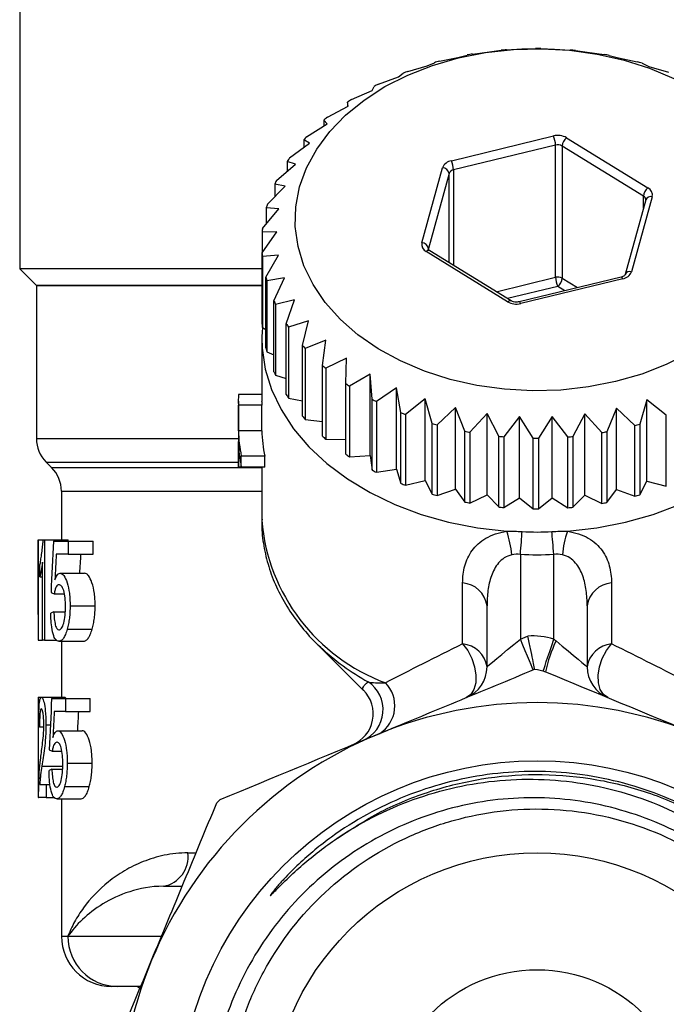
# Model space of a CAD drawing. Extents: x 21 to 396, y 67 to 256.
# Drawn here: x 240 to 260, y 187 to 216 of the extents above; entities that cross this region are included whole.
import ezdxf

# ---------------------------------------------------------------- set-up
doc = ezdxf.new("R2010")
doc.units = 0
doc.layers.get('0').update_dxf_attribs({"linetype": 'CONTINUOUS'})

msp = doc.modelspace()

# ---------------------------------------------------------------- linework, layer by layer
at = {"color": 7, "linetype": 'CONTINUOUS'}
for p, q in [((240.233, 226.562), (240.233, 208.662)), ((253.356, 214.992), (253.64, 215.063)), ((253.794, 215.091), (254.305, 215.161)), ((254.305, 215.161), (254.656, 215.204)), ((254.815, 215.218), (255.278, 215.245)), ((255.278, 215.245), (255.69, 215.254)), ((255.849, 215.254), (256.257, 215.242)), ((256.257, 215.242), (256.724, 215.212)), ((256.882, 215.197), (257.229, 215.152)), ((257.229, 215.152), (257.743, 215.078)), ((257.897, 215.05), (258.176, 214.977)), ((251.861, 214.572), (252.443, 214.74)), ((252.443, 214.74), (252.656, 214.833)), ((252.805, 214.874), (253.356, 214.992)), ((258.176, 214.977), (258.73, 214.856)), ((258.878, 214.814), (259.085, 214.719)), ((251.583, 214.409), (251.721, 214.518)), ((259.085, 214.719), (259.67, 214.547)), ((250.978, 214.188), (251.583, 214.409)), ((250.171, 213.729), (250.788, 214.004)), ((250.788, 214.004), (250.849, 214.122)), ((250.071, 213.532), (250.054, 213.652)), ((250.054, 213.652), (250.054, 213.523)), ((249.451, 213.202), (250.071, 213.532)), ((248.83, 212.616), (249.443, 213.001)), ((249.443, 213.001), (249.349, 213.116)), ((249.349, 213.116), (249.349, 212.941)), ((248.318, 211.979), (248.914, 212.418)), ((248.914, 212.418), (248.744, 212.521)), ((248.744, 212.521), (248.744, 212.292)), ((253.165, 211.897), (256.223, 212.639)), ((256.616, 212.585), (259.054, 211.083)), ((256.288, 212.364), (253.23, 211.622)), ((256.288, 208.404), (256.288, 212.364)), ((258.922, 210.835), (256.484, 212.337)), ((256.484, 212.337), (256.484, 208.377)), ((247.923, 211.302), (248.493, 211.792)), ((248.493, 211.792), (248.25, 211.877)), ((248.25, 211.877), (248.25, 211.582)), ((252.282, 209.44), (252.902, 211.684)), ((253.098, 211.515), (252.478, 209.271)), ((248.187, 211.134), (247.873, 211.194)), ((247.873, 211.194), (247.873, 210.818)), ((247.652, 210.595), (248.187, 211.134)), ((258.991, 210.728), (258.371, 208.484)), ((259.183, 210.816), (258.563, 208.572)), ((258.991, 210.729), (258.991, 210.728)), ((247.507, 209.869), (247.999, 210.455)), ((247.999, 210.455), (247.621, 210.484)), ((247.621, 210.484), (247.621, 210.005)), ((247.493, 209.137), (247.933, 209.764)), ((247.933, 209.764), (247.496, 209.757)), ((247.496, 209.757), (247.496, 209.142)), ((247.493, 207.015), (247.493, 209.137)), ((254.85, 207.671), (252.412, 209.172)), ((254.955, 207.7), (252.517, 209.201)), ((252.518, 209.2), (252.517, 209.201)), ((247.99, 209.072), (247.502, 209.024)), ((247.502, 209.024), (247.502, 206.903)), ((247.608, 208.409), (247.99, 209.072)), ((240.233, 208.662), (240.733, 208.162)), ((247.493, 208.662), (240.233, 208.662)), ((247.608, 206.287), (247.608, 208.409)), ((248.169, 208.391), (247.637, 208.298)), ((247.637, 208.298), (247.637, 206.176)), ((247.851, 207.697), (248.169, 208.391)), ((258.253, 208.412), (255.195, 207.669)), ((258.301, 208.359), (255.243, 207.616)), ((240.733, 208.162), (240.733, 203.576)), ((247.493, 208.162), (240.733, 208.162)), ((240.733, 208.162), (247.496, 208.162)), ((247.851, 205.575), (247.851, 207.697)), ((248.468, 207.731), (247.9, 207.589)), ((248.219, 207.012), (248.468, 207.731)), ((247.9, 207.589), (247.9, 205.468)), ((248.881, 207.103), (248.286, 206.909)), ((248.705, 206.365), (248.881, 207.103)), ((247.507, 206.959), (247.493, 206.7)), ((247.502, 206.903), (247.608, 206.844)), ((248.219, 204.89), (248.219, 207.012)), ((248.286, 206.909), (248.286, 204.788)), ((247.484, 206.689), (247.483, 206.592)), ((247.483, 206.592), (247.483, 204.694)), ((249.402, 206.517), (248.79, 206.269)), ((249.302, 205.766), (249.402, 206.517)), ((248.705, 204.244), (248.705, 206.365)), ((248.79, 206.269), (248.79, 204.148)), ((247.637, 206.176), (247.851, 206.086)), ((250.023, 205.981), (249.403, 205.679)), ((250.001, 205.225), (250.023, 205.981)), ((249.302, 203.645), (249.302, 205.766)), ((249.403, 205.679), (249.403, 203.558)), ((247.9, 205.468), (248.219, 205.369)), ((250.734, 205.505), (250.117, 205.147)), ((250.79, 204.75), (250.734, 205.505)), ((250.734, 203.065), (250.734, 205.505)), ((250.001, 203.104), (250.001, 205.225)), ((250.117, 205.147), (250.117, 203.026)), ((251.524, 205.095), (250.918, 204.683)), ((251.656, 204.349), (251.524, 205.095)), ((251.524, 202.656), (251.524, 205.095)), ((247.483, 204.896), (246.787, 204.896)), ((248.286, 204.788), (248.705, 204.701)), ((250.79, 202.629), (250.79, 204.75)), ((252.38, 204.759), (251.796, 204.294)), ((252.588, 204.028), (252.38, 204.759)), ((252.38, 202.319), (252.38, 204.759)), ((259.022, 204.738), (258.81, 204.008)), ((259.605, 204.269), (259.022, 204.738)), ((259.022, 202.298), (259.022, 204.738)), ((246.783, 204.694), (246.783, 202.845)), ((246.785, 203.808), (246.785, 204.569)), ((247.485, 204.569), (246.785, 204.569)), ((247.485, 203.808), (247.485, 204.569)), ((250.918, 204.683), (250.918, 202.562)), ((253.289, 204.501), (252.736, 203.986)), ((253.568, 203.791), (253.289, 204.501)), ((253.289, 202.062), (253.289, 204.501)), ((258.11, 204.486), (257.826, 203.778)), ((258.661, 203.967), (258.11, 204.486)), ((258.11, 202.046), (258.11, 204.486)), ((248.79, 204.148), (249.302, 204.089)), ((251.656, 202.228), (251.656, 204.349)), ((251.796, 204.294), (251.796, 202.173)), ((254.237, 204.326), (253.723, 203.763)), ((254.583, 203.644), (254.237, 204.326)), ((254.237, 201.886), (254.237, 204.326)), ((255.208, 204.236), (254.741, 203.629)), ((255.616, 203.588), (255.208, 204.236)), ((255.208, 201.796), (255.208, 204.236)), ((256.188, 204.233), (255.776, 203.587)), ((256.651, 203.623), (256.188, 204.233)), ((256.188, 201.793), (256.188, 204.233)), ((257.16, 204.317), (256.809, 203.637)), ((257.671, 203.75), (257.16, 204.317)), ((257.16, 201.877), (257.16, 204.317)), ((259.605, 202.148), (259.605, 204.269)), ((252.588, 201.906), (252.588, 204.028)), ((252.736, 203.986), (252.736, 201.864)), ((258.661, 201.846), (258.661, 203.967)), ((258.81, 204.008), (258.81, 201.887)), ((247.485, 203.808), (246.785, 203.808)), ((249.403, 203.558), (250.001, 203.542)), ((253.568, 201.67), (253.568, 203.791)), ((253.723, 203.763), (253.723, 201.642)), ((254.583, 201.523), (254.583, 203.644)), ((254.741, 203.629), (254.741, 201.508)), ((255.616, 201.466), (255.616, 203.588)), ((255.776, 203.587), (255.776, 201.466)), ((256.651, 201.502), (256.651, 203.623)), ((256.809, 203.637), (256.809, 201.516)), ((257.671, 201.629), (257.671, 203.75)), ((257.826, 203.778), (257.826, 201.657)), ((246.785, 202.72), (246.785, 203.481)), ((246.871, 202.72), (246.871, 203.046)), ((247.579, 203.046), (246.871, 203.046)), ((247.579, 202.72), (247.579, 203.046)), ((250.117, 203.026), (250.734, 203.065)), ((250.734, 203.065), (250.79, 202.629)), ((241.026, 202.869), (241.19, 202.704)), ((246.871, 202.72), (246.785, 202.72)), ((247.579, 202.72), (246.871, 202.72)), ((247.483, 202.72), (247.483, 201.125)), ((250.918, 202.562), (251.524, 202.656)), ((251.524, 202.656), (251.656, 202.228)), ((251.796, 202.173), (252.38, 202.319)), ((252.38, 202.319), (252.588, 201.906)), ((252.736, 201.864), (253.289, 202.062)), ((253.289, 202.062), (253.568, 201.67)), ((258.81, 201.887), (259.022, 202.298)), ((259.022, 202.298), (259.605, 202.148)), ((241.483, 201.997), (241.483, 200.537)), ((253.723, 201.642), (254.237, 201.886)), ((254.237, 201.886), (254.583, 201.523)), ((254.741, 201.508), (255.208, 201.796)), ((255.208, 201.796), (255.616, 201.466)), ((255.776, 201.466), (256.188, 201.793)), ((256.188, 201.793), (256.651, 201.502)), ((256.809, 201.516), (257.16, 201.877)), ((257.16, 201.877), (257.671, 201.629)), ((257.826, 201.657), (258.11, 202.046)), ((258.11, 202.046), (258.661, 201.846)), ((240.783, 198.299), (240.783, 200.537)), ((240.783, 200.537), (240.791, 200.537)), ((240.791, 200.537), (240.791, 197.537)), ((240.791, 200.537), (240.936, 200.537)), ((240.936, 200.537), (240.974, 200.537)), ((240.974, 200.537), (240.974, 197.537)), ((240.974, 200.537), (241.684, 200.537)), ((241.246, 200.499), (241.685, 200.499)), ((241.684, 200.499), (241.684, 200.537)), ((241.685, 200.499), (241.685, 200.114)), ((241.685, 200.499), (242.433, 200.499)), ((242.433, 200.114), (242.433, 200.499)), ((241.685, 200.114), (241.33, 200.114)), ((241.685, 200.114), (242.433, 200.114)), ((255.233, 200.1), (255.233, 197.567)), ((256.233, 197.561), (256.233, 200.1)), ((240.84, 199.433), (240.84, 199.787)), ((240.917, 197.537), (240.917, 199.875)), ((240.84, 199.433), (240.917, 199.433)), ((241.442, 199.537), (242.176, 199.537)), ((253.503, 197.419), (253.503, 199.248)), ((257.962, 199.248), (257.962, 197.419)), ((241.266, 198.922), (241.572, 198.922)), ((241.742, 198.566), (242.493, 198.566)), ((254.233, 196.738), (254.233, 198.567)), ((257.233, 198.567), (257.233, 196.738)), ((240.783, 198.419), (240.783, 197.621)), ((241.256, 198.384), (241.596, 198.384)), ((241.658, 197.863), (242.404, 197.863)), ((255.233, 197.567), (255.451, 197.657)), ((240.791, 197.537), (240.783, 197.537)), ((240.791, 197.537), (240.917, 197.537)), ((240.974, 197.537), (240.917, 197.537)), ((240.974, 197.537), (241.349, 197.537)), ((241.408, 197.499), (242.14, 197.499)), ((241.483, 197.499), (241.483, 195.822)), ((249.106, 197.458), (250.534, 196.03)), ((249.106, 197.458), (249.242, 197.326)), ((250.534, 196.03), (250.529, 196.035)), ((240.783, 195.822), (240.783, 192.822)), ((240.783, 195.822), (240.785, 195.822)), ((240.785, 195.822), (240.785, 192.822)), ((240.785, 195.822), (240.883, 195.822)), ((240.883, 195.822), (241.588, 195.822)), ((241.189, 195.784), (241.603, 195.784)), ((241.619, 195.795), (241.588, 195.822)), ((241.603, 195.784), (241.603, 195.399)), ((241.603, 195.784), (242.346, 195.784)), ((242.346, 195.399), (242.346, 195.784)), ((241.603, 195.399), (241.268, 195.399)), ((241.603, 195.399), (242.346, 195.399)), ((241.02, 194.994), (241.152, 194.994)), ((240.827, 194.937), (240.956, 194.937)), ((241.373, 194.822), (242.103, 194.822)), ((241.208, 194.207), (241.496, 194.207)), ((241.658, 193.851), (242.403, 193.851)), ((240.894, 193.763), (241.523, 193.763)), ((241.198, 193.668), (241.519, 193.668)), ((240.833, 193.207), (241.027, 193.207)), ((241.027, 193.207), (241.027, 192.822)), ((241.027, 193.207), (241.141, 193.207)), ((241.577, 193.148), (242.319, 193.148)), ((240.785, 192.822), (240.783, 192.822)), ((240.785, 192.822), (240.801, 192.822)), ((241.027, 192.822), (240.801, 192.822)), ((241.027, 192.822), (241.286, 192.822)), ((241.341, 192.784), (242.07, 192.784)), ((241.483, 192.784), (241.483, 188.662)), ((244.539, 190.162), (245.102, 190.162)), ((243.158, 187.162), (242.983, 187.162)), ((243.86, 187.162), (243.158, 187.162))]:
    msp.add_line(p, q, dxfattribs=at)
at = {"color": 8, "linetype": 'CONTINUOUS'}
for p, q in [((253.098, 208.843), (253.098, 211.515)), ((253.23, 211.622), (253.23, 208.762)), ((258.922, 210.48), (258.922, 210.835)), ((252.478, 209.271), (252.478, 209.244)), ((254.511, 207.973), (256.288, 208.404)), ((256.484, 208.377), (256.944, 208.094)), ((256.353, 208.129), (254.85, 207.764)), ((256.561, 208.001), (256.353, 208.129)), ((240.733, 203.576), (246.783, 203.576)), ((241.026, 202.869), (246.783, 202.869)), ((241.19, 202.704), (247.483, 202.704)), ((241.483, 201.997), (247.483, 201.997)), ((245.273, 191.162), (245.5, 191.162)), ((241.483, 188.662), (241.678, 188.662)), ((241.678, 188.662), (244.481, 188.662))]:
    msp.add_line(p, q, dxfattribs=at)
at = {"color": 7, "linetype": 'CONTINUOUS', "flags": 128}
for points in [[(248.617, 211.111), (248.827, 211.688), (249.13, 212.245), (249.522, 212.772), (249.998, 213.264), (250.552, 213.714), (251.176, 214.115), (251.861, 214.462), (252.599, 214.751), (253.379, 214.977), (254.191, 215.137), (255.024, 215.23), (255.866, 215.253), (256.707, 215.208), (257.535, 215.093), (258.338, 214.912), (259.105, 214.666), (259.828, 214.358)], [(260.29, 206.141), (259.604, 205.793), (258.867, 205.505), (258.086, 205.279), (257.274, 205.118), (256.442, 205.026), (255.599, 205.002), (254.758, 205.048), (253.931, 205.162), (253.128, 205.344), (252.36, 205.59), (251.638, 205.897), (250.971, 206.262), (250.368, 206.679), (249.839, 207.143), (249.388, 207.647), (249.024, 208.184), (248.75, 208.748), (248.571, 209.331), (248.488, 209.924), (248.504, 210.52), (248.617, 211.111)], [(258.372, 208.488), (258.371, 208.485), (258.371, 208.484)], [(255.233, 200.1), (255.24, 200.195), (255.248, 200.288), (255.255, 200.38), (255.262, 200.47), (255.269, 200.556), (255.275, 200.638), (255.281, 200.715), (255.287, 200.787)], [(256.233, 200.1), (256.225, 200.195), (256.218, 200.288), (256.211, 200.38), (256.204, 200.47), (256.197, 200.556), (256.19, 200.638), (256.184, 200.715), (256.179, 200.787)], [(253.503, 197.419), (253.655, 197.221), (253.778, 196.988), (253.863, 196.739), (253.903, 196.489), (253.896, 196.256), (253.843, 196.058), (253.747, 195.907), (253.615, 195.814)], [(254.233, 196.738), (254.252, 196.754), (254.309, 196.801), (254.401, 196.878), (254.526, 196.981), (254.677, 197.106), (254.85, 197.25), (255.038, 197.405), (255.233, 197.567)], [(255.615, 196.643), (255.608, 196.661), (255.586, 196.713), (255.551, 196.799), (255.503, 196.913), (255.445, 197.053), (255.379, 197.213), (255.307, 197.386), (255.233, 197.567)], [(255.918, 196.612), (255.924, 196.63), (255.942, 196.684), (255.971, 196.772), (256.01, 196.89), (256.058, 197.034), (256.112, 197.198), (256.171, 197.376), (256.233, 197.561)], [(256.3, 197.511), (256.486, 197.357), (256.662, 197.211), (256.823, 197.078), (256.963, 196.961), (257.078, 196.866), (257.163, 196.796), (257.215, 196.753), (257.233, 196.738)], [(257.85, 195.814), (257.718, 195.907), (257.622, 196.058), (257.569, 196.256), (257.562, 196.489), (257.603, 196.739), (257.687, 196.988), (257.81, 197.221), (257.962, 197.419)]]:
    msp.add_lwpolyline(points, dxfattribs=at)
at = {"color": 8, "linetype": 'CONTINUOUS', "flags": 128}
for points in [[(252.475, 209.244), (252.475, 209.253), (252.478, 209.271)], [(258.301, 208.359), (258.288, 208.382), (258.276, 208.399), (258.265, 208.409), (258.255, 208.412), (258.253, 208.412)], [(254.85, 207.671), (254.876, 207.689), (254.9, 207.701), (254.923, 207.706), (254.943, 207.705), (254.954, 207.7)], [(255.243, 207.616), (255.23, 207.64), (255.218, 207.657), (255.207, 207.667), (255.197, 207.67), (255.195, 207.669)], [(247.483, 206.592), (247.494, 206.283), (247.59, 205.655), (247.781, 205.038), (248.065, 204.44), (248.439, 203.867), (248.898, 203.325), (249.437, 202.822), (250.05, 202.363), (250.729, 201.954), (251.468, 201.599), (252.256, 201.302), (253.084, 201.067), (253.944, 200.897), (254.825, 200.794)], [(256.641, 200.794), (257.522, 200.897), (258.381, 201.067), (259.21, 201.302), (259.998, 201.599), (260.736, 201.954), (261.416, 202.363), (262.028, 202.822), (262.568, 203.325), (263.027, 203.867), (263.401, 204.44), (263.685, 205.038), (263.876, 205.655), (263.971, 206.283), (263.983, 206.592)]]:
    msp.add_lwpolyline(points, dxfattribs=at)
at = {"color": 7, "linetype": 'CONTINUOUS'}
for radius in [10.758, 8, 4.5]:
    msp.add_circle((255.733, 183.162), radius, dxfattribs=at)
for centre, radius, start, end in [((255.664, 204.151), 11.099, 99.6971, 100.5087), ((255.721, 203.763), 11.49, 94.5258, 95.3188), ((255.733, 203.579), 11.675, 89.4265, 90.2098), ((255.741, 203.727), 11.527, 84.3186, 85.1086), ((255.808, 204.186), 11.063, 79.1158, 79.9291), ((255.521, 204.754), 10.479, 105.0243, 105.8676), ((255.939, 204.733), 10.501, 73.7451, 74.5854), ((255.292, 205.444), 9.752, 110.5968, 111.4795), ((254.892, 206.339), 8.771, 116.4979, 117.4475), ((254.43, 207.131), 7.854, 122.8383, 123.8588), ((253.869, 207.882), 6.915, 129.7088, 130.8195), ((253.277, 208.499), 6.059, 137.2049, 138.4176), ((256.352, 212.126), 0.529, 60.1511, 104.1154), ((255.559, 212.337), 0.729, 2.0936, 24.4581), ((256.847, 212.303), 0.365, 129.4652, 174.7282), ((256.352, 212.107), 0.265, 60.1511, 104.1148), ((252.699, 208.956), 5.322, 145.3895, 146.712), ((253.219, 211.561), 0.34, 99.2164, 158.9244), ((252.501, 211.595), 0.729, 2.0934, 24.4581), ((252.895, 211.476), 0.207, 10.7546, 87.9437), ((253.257, 211.454), 0.17, 99.2158, 158.9246), ((252.194, 209.244), 4.74, 154.276, 155.7055), ((259.285, 210.802), 0.365, 129.4651, 174.7282), ((258.946, 210.866), 0.243, 348.1465, 63.6373), ((251.829, 209.381), 4.35, 163.796, 165.3096), ((251.637, 209.419), 4.155, 173.7744, 175.3345), ((252.52, 209.39), 0.243, 168.1465, 243.637), ((252.275, 209.233), 0.207, 10.7552, 87.9425), ((251.622, 209.421), 4.14, 183.9408, 185.5057), ((258.246, 208.694), 0.34, 279.2167, 338.9241), ((251.815, 209.457), 4.336, 193.9893, 195.5057), ((256.352, 208.147), 0.265, 60.1511, 104.116), ((257.016, 208.431), 0.729, 182.0936, 204.4579), ((256.121, 208.41), 0.365, 309.4654, 354.7283), ((252.164, 209.584), 4.707, 203.6298, 205.0659), ((255.113, 208.13), 0.529, 240.1511, 284.1154), ((251.622, 207.3), 4.14, 183.9408, 185.5057), ((252.663, 209.862), 5.279, 212.6712, 214.0006), ((251.816, 207.336), 4.337, 193.9894, 195.5052), ((253.231, 210.301), 5.998, 221.0146, 222.236), ((253.814, 210.895), 6.831, 228.6595, 229.7804), ((252.17, 207.465), 4.714, 203.6303, 205.0646), ((254.396, 211.66), 7.793, 235.6654, 236.6909), ((251.258, 204.694), 4.476, 177.4234, 181.6024), ((252.657, 207.737), 5.273, 212.6704, 214.0015), ((254.895, 212.509), 8.778, 242.1157, 243.0621), ((251.607, 204.694), 4.125, 180, 181.7387), ((253.225, 208.175), 5.991, 221.0139, 222.2367), ((255.259, 213.314), 9.662, 248.1074, 248.9964), ((255.529, 214.115), 10.508, 253.7454, 254.5851), ((255.931, 214.137), 10.531, 285.0263, 285.8655), ((241.733, 203.576), 1, 180, 225), ((251.306, 203.936), 4.523, 181.6219, 191.3424), ((251.659, 203.936), 4.177, 181.7631, 192.3033), ((253.826, 208.787), 6.849, 228.6604, 229.7783), ((255.669, 214.719), 11.128, 259.1182, 259.9267), ((255.724, 215.114), 11.527, 264.3172, 265.1073), ((255.733, 215.249), 11.662, 269.4267, 270.2109), ((255.74, 215.133), 11.546, 274.527, 275.3162), ((255.789, 214.759), 11.168, 279.7003, 280.5069), ((251.306, 203.61), 4.523, 181.6219, 191.3424), ((254.386, 209.524), 7.775, 235.6643, 236.692), ((240.483, 201.997), 1, 0, 45), ((251.258, 202.845), 4.475, 179.9999, 181.6023), ((254.875, 210.35), 8.735, 242.1133, 243.0644), ((255.259, 211.193), 9.662, 248.1074, 248.9964), ((255.529, 211.994), 10.508, 253.7454, 254.5851), ((255.937, 211.995), 10.508, 285.0255, 285.8664), ((255.657, 212.534), 11.063, 259.1158, 259.9291), ((255.724, 212.993), 11.527, 264.3172, 265.1073), ((255.733, 213.092), 11.627, 269.4255, 270.2121), ((255.74, 213.012), 11.546, 274.527, 275.3162), ((255.794, 212.613), 11.143, 279.6994, 280.5077), ((251.915, 199.81), 3.072, 5.2543, 18.6866), ((259.55, 199.81), 3.072, 161.3134, 174.7457), ((253.444, 198.452), 0.797, 8.2535, 85.7207), ((258.022, 198.452), 0.797, 94.2793, 171.7465), ((255.603, 195.663), 2, 71.6314, 94.3332), ((253.444, 196.624), 0.797, 8.2535, 85.7207), ((259.824, 195.793), 3.92, 154.0137, 168.3181), ((258.022, 196.624), 0.797, 94.2793, 171.7465), ((253.233, 196.738), 1, 292.5, 0), ((258.233, 196.738), 1, 180, 247.5), ((250.121, 195.45), 1, 293.0721, 56.6796), ((250.484, 195.567), 0.987, 303.1455, 44.2044), ((249.824, 195.326), 1, 292.5001, 45.1548), ((255.733, 183.162), 12.5, 67.5, 112.5), ((255.733, 183.162), 12.5, 112.5, 157.5), ((255.733, 183.162), 13.5, 134.6916, 135.3084), ((244.381, 191.046), 0.899, 280.067, 7.372), ((242.983, 188.662), 1.5, 180, 270), ((243.168, 188.651), 1.49, 179.6071, 269.6017), ((255.733, 183.162), 12.5, 157.5, 202.5)]:
    msp.add_arc(centre, radius, start, end, dxfattribs=at)
at = {"color": 8, "linetype": 'CONTINUOUS'}
for centre, radius, start, end in [((258.865, 210.723), 0.126, 2.691, 62.8727), ((259.137, 210.662), 0.16, 73.2066, 155.9405), ((252.486, 209.107), 0.0993, 72.1843, 138.5968), ((258.517, 208.416), 0.162, 73.5012, 153.6682), ((253.176, 201.613), 5.714, 184.9021, 249.6715), ((254.191, 202.62), 7.247, 226.9275, 240.937)]:
    msp.add_arc(centre, radius, start, end, dxfattribs=at)
at = {"color": 7, "linetype": 'CONTINUOUS'}
for centre, major_axis, ratio, start_param, end_param in [((255.733, 182.035), (0, 74.75), 0.2, 1.3212, 1.342384), ((255.733, 179.716), (0, 76.104), 0.196442, 1.299442, 1.310025), ((255.733, 179.716), (0, 72.54), 0.196442, 1.285749, 1.294026), ((255.733, 199.299), (14.95, 0), 0.1, 3.370005, 3.396503), ((255.733, 198.419), (0, 23.281), 0.642148, 1.565615, 1.575977), ((255.733, 198.01), (14.95, 0), 0.1, 2.88934, 2.915821), ((255.733, 197.621), (0, 23.281), 0.642148, 1.570796, 1.574369), ((255.733, 197.774), (8.246, 3.853), 0.070427, 1.811575, 2.12089), ((255.733, 197.774), (8.246, -3.853), 0.070427, 1.020703, 1.330017), ((255.733, 178.473), (0, 74.75), 0.2, 1.337098, 1.358203), ((255.733, 176.175), (0, 76.104), 0.196442, 1.315429, 1.325968), ((255.733, 176.175), (0, 72.54), 0.196442, 1.302583, 1.310822), ((255.733, 195.053), (14.95, 0), 0.1, 3.193105, 3.218886), ((255.733, 194.56), (14.95, 0), 0.1, 3.354186, 3.380583), ((255.733, 193.318), (14.95, 0), 0.1, 2.905249, 2.931631)]:
    msp.add_ellipse(centre, major_axis=major_axis, ratio=ratio, start_param=start_param, end_param=end_param, dxfattribs=at)
for points, knots in [([(252.517, 209.201), (252.507, 209.209), (252.484, 209.225), (252.474, 209.244), (252.475, 209.244), (252.475, 209.244), (252.475, 209.244)], [0, 0, 0, 0, 0.266278, 0.59008, 0.99841, 1, 1, 1, 1]), ([(258.371, 208.484), (258.37, 208.482), (258.369, 208.478), (258.351, 208.456), (258.31, 208.429), (258.272, 208.417), (258.253, 208.412)], [0, 0, 0, 0, 0.237922, 0.514323, 0.762288, 1, 1, 1, 1]), ([(255.195, 207.669), (255.176, 207.666), (255.133, 207.658), (255.062, 207.661), (254.997, 207.677), (254.968, 207.693), (254.955, 207.7)], [0, 0, 0, 0, 0.228098, 0.502842, 0.779558, 1, 1, 1, 1]), ([(247.493, 201.161), (247.49, 201.077), (247.479, 200.781), (247.55, 200.276), (247.704, 199.655), (247.948, 199.051), (248.27, 198.469), (248.676, 197.919), (249.008, 197.535), (249.222, 197.349), (249.254, 197.322)], [0, 0, 0, 0, 0.059806, 0.210391, 0.360914, 0.512016, 0.664239, 0.817903, 0.973076, 1, 1, 1, 1]), ([(253.503, 199.248), (253.503, 199.424), (253.523, 199.594), (253.614, 199.921), (253.685, 200.078), (253.889, 200.36), (254.025, 200.487), (254.372, 200.688), (254.585, 200.762), (254.825, 200.794)], [0, 0, 0, 0, 0.25, 0.25, 0.5, 0.5, 0.75, 0.75, 1, 1, 1, 1]), ([(256.641, 200.794), (256.88, 200.762), (257.093, 200.688), (257.44, 200.488), (257.576, 200.36), (257.781, 200.078), (257.852, 199.92), (257.942, 199.594), (257.962, 199.424), (257.962, 199.248)], [0, 0, 0, 0, 0.25, 0.25, 0.5, 0.5, 0.75, 0.75, 1, 1, 1, 1]), ([(240.84, 199.787), (240.848, 199.831), (240.856, 199.876), (240.872, 199.98), (240.881, 200.037), (240.898, 200.163), (240.907, 200.229), (240.919, 200.337), (240.923, 200.374), (240.93, 200.453), (240.933, 200.495), (240.936, 200.537)], [0, 0, 0, 0, 0.25, 0.25, 0.5, 0.5, 0.75, 0.75, 0.875, 0.875, 1, 1, 1, 1]), ([(254.974, 200.091), (254.809, 200.055), (254.677, 199.959), (254.482, 199.733), (254.414, 199.598), (254.314, 199.32), (254.282, 199.172), (254.241, 198.873), (254.233, 198.721), (254.233, 198.567)], [0, 0, 0, 0, 0.25, 0.25, 0.5, 0.5, 0.75, 0.75, 1, 1, 1, 1]), ([(257.233, 198.567), (257.233, 198.721), (257.224, 198.873), (257.184, 199.171), (257.152, 199.319), (257.052, 199.597), (256.984, 199.731), (256.838, 199.902), (256.781, 199.954), (256.649, 200.04), (256.574, 200.073), (256.492, 200.091)], [0, 0, 0, 0, 0.25, 0.25, 0.5, 0.5, 0.75, 0.75, 0.875, 0.875, 1, 1, 1, 1]), ([(240.917, 199.875), (240.911, 199.827), (240.904, 199.782), (240.89, 199.698), (240.883, 199.66), (240.87, 199.587), (240.864, 199.552), (240.852, 199.487), (240.846, 199.459), (240.84, 199.433)], [0, 0, 0, 0, 0.25, 0.25, 0.5, 0.5, 0.75, 0.75, 1, 1, 1, 1]), ([(241.288, 199.337), (241.309, 199.396), (241.332, 199.449), (241.371, 199.502), (241.385, 199.515), (241.412, 199.533), (241.427, 199.536), (241.442, 199.537)], [0, 0, 0, 0, 0.5, 0.5, 0.75, 0.75, 1, 1, 1, 1]), ([(241.442, 199.537), (241.46, 199.536), (241.479, 199.532), (241.516, 199.509), (241.535, 199.491), (241.59, 199.417), (241.624, 199.343), (241.682, 199.162), (241.706, 199.054), (241.728, 198.878), (241.734, 198.816), (241.741, 198.692), (241.742, 198.629), (241.742, 198.566)], [0, 0, 0, 0, 0.125, 0.125, 0.25, 0.25, 0.5, 0.5, 0.75, 0.75, 0.875, 0.875, 1, 1, 1, 1]), ([(242.493, 198.566), (242.492, 198.629), (242.491, 198.692), (242.484, 198.815), (242.478, 198.876), (242.455, 199.055), (242.43, 199.161), (242.368, 199.343), (242.332, 199.418), (242.274, 199.491), (242.255, 199.508), (242.215, 199.532), (242.195, 199.536), (242.176, 199.537)], [0, 0, 0, 0, 0.125, 0.125, 0.25, 0.25, 0.5, 0.5, 0.75, 0.75, 0.875, 0.875, 1, 1, 1, 1]), ([(241.409, 199.191), (241.395, 199.19), (241.38, 199.187), (241.352, 199.168), (241.338, 199.152), (241.313, 199.104), (241.302, 199.074), (241.282, 199.005), (241.273, 198.965), (241.266, 198.922)], [0, 0, 0, 0, 0.25, 0.25, 0.5, 0.5, 0.75, 0.75, 1, 1, 1, 1]), ([(241.603, 198.543), (241.603, 198.629), (241.6, 198.714), (241.584, 198.879), (241.57, 198.956), (241.533, 199.082), (241.509, 199.128), (241.472, 199.168), (241.459, 199.177), (241.434, 199.189), (241.422, 199.19), (241.409, 199.191)], [0, 0, 0, 0, 0.25, 0.25, 0.5, 0.5, 0.75, 0.75, 0.875, 0.875, 1, 1, 1, 1]), ([(241.409, 197.845), (241.422, 197.846), (241.435, 197.848), (241.46, 197.863), (241.473, 197.875), (241.511, 197.925), (241.534, 197.98), (241.57, 198.115), (241.584, 198.195), (241.6, 198.366), (241.603, 198.454), (241.603, 198.543)], [0, 0, 0, 0, 0.125, 0.125, 0.25, 0.25, 0.5, 0.5, 0.75, 0.75, 1, 1, 1, 1]), ([(241.742, 198.566), (241.742, 198.503), (241.741, 198.439), (241.734, 198.313), (241.729, 198.252), (241.715, 198.133), (241.705, 198.076), (241.684, 197.964), (241.671, 197.913), (241.658, 197.863)], [0, 0, 0, 0, 0.25, 0.25, 0.5, 0.5, 0.75, 0.75, 1, 1, 1, 1]), ([(242.404, 197.863), (242.418, 197.913), (242.431, 197.964), (242.454, 198.075), (242.464, 198.133), (242.478, 198.252), (242.484, 198.314), (242.491, 198.439), (242.492, 198.503), (242.493, 198.566)], [0, 0, 0, 0, 0.25, 0.25, 0.5, 0.5, 0.75, 0.75, 1, 1, 1, 1]), ([(241.408, 197.499), (241.391, 197.5), (241.375, 197.502), (241.343, 197.518), (241.327, 197.531), (241.282, 197.584), (241.256, 197.641), (241.212, 197.798), (241.195, 197.894), (241.177, 198.055), (241.172, 198.111), (241.166, 198.226), (241.164, 198.286), (241.162, 198.345)], [0, 0, 0, 0, 0.125, 0.125, 0.25, 0.25, 0.5, 0.5, 0.75, 0.75, 0.875, 0.875, 1, 1, 1, 1]), ([(241.256, 198.384), (241.259, 198.312), (241.263, 198.242), (241.277, 198.108), (241.287, 198.045), (241.313, 197.941), (241.33, 197.902), (241.368, 197.855), (241.388, 197.847), (241.409, 197.845)], [0, 0, 0, 0, 0.25, 0.25, 0.5, 0.5, 0.75, 0.75, 1, 1, 1, 1]), ([(241.658, 197.863), (241.641, 197.805), (241.624, 197.75), (241.585, 197.657), (241.563, 197.618), (241.52, 197.556), (241.498, 197.534), (241.452, 197.505), (241.43, 197.501), (241.408, 197.499)], [0, 0, 0, 0, 0.25, 0.25, 0.5, 0.5, 0.75, 0.75, 1, 1, 1, 1]), ([(242.14, 197.499), (242.163, 197.501), (242.187, 197.505), (242.233, 197.533), (242.257, 197.555), (242.304, 197.617), (242.326, 197.655), (242.367, 197.749), (242.386, 197.805), (242.404, 197.863)], [0, 0, 0, 0, 0.25, 0.25, 0.5, 0.5, 0.75, 0.75, 1, 1, 1, 1]), ([(255.66, 196.661), (255.66, 196.661), (255.656, 196.688), (255.637, 196.79), (255.624, 196.866), (255.587, 197.05), (255.564, 197.161), (255.512, 197.399), (255.482, 197.53), (255.451, 197.657)], [0, 0, 0, 0, 0.25, 0.25, 0.5, 0.5, 0.75, 0.75, 1, 1, 1, 1]), ([(250.949, 194.71), (251.735, 195.035), (252.525, 195.363), (254.102, 196.016), (254.884, 196.34), (255.66, 196.661)], [0, 0, 0, 0, 0.5, 0.5, 1, 1, 1, 1]), ([(250.671, 196.285), (250.727, 196.27), (250.804, 196.261), (250.981, 196.252), (251.081, 196.252), (251.191, 196.255)], [0, 0, 0, 0, 0.5, 0.5, 1, 1, 1, 1]), ([(240.803, 194.976), (240.803, 195.035), (240.803, 195.094), (240.805, 195.21), (240.806, 195.266), (240.81, 195.432), (240.814, 195.532), (240.827, 195.687), (240.836, 195.743), (240.857, 195.809), (240.869, 195.819), (240.883, 195.822)], [0, 0, 0, 0, 0.125, 0.125, 0.25, 0.25, 0.5, 0.5, 0.75, 0.75, 1, 1, 1, 1]), ([(240.883, 195.822), (240.89, 195.821), (240.897, 195.819), (240.912, 195.804), (240.919, 195.792), (240.943, 195.743), (240.958, 195.688), (240.987, 195.535), (240.999, 195.44), (241.012, 195.282), (241.015, 195.226), (241.019, 195.112), (241.02, 195.053), (241.02, 194.994)], [0, 0, 0, 0, 0.125, 0.125, 0.25, 0.25, 0.5, 0.5, 0.75, 0.75, 0.875, 0.875, 1, 1, 1, 1]), ([(240.882, 195.476), (240.874, 195.474), (240.866, 195.468), (240.852, 195.424), (240.846, 195.388), (240.836, 195.288), (240.833, 195.226), (240.829, 195.122), (240.829, 195.086), (240.828, 195.012), (240.828, 194.975), (240.827, 194.937)], [0, 0, 0, 0, 0.25, 0.25, 0.5, 0.5, 0.75, 0.75, 0.875, 0.875, 1, 1, 1, 1]), ([(240.956, 194.99), (240.956, 195.025), (240.956, 195.058), (240.953, 195.125), (240.952, 195.158), (240.945, 195.251), (240.939, 195.304), (240.924, 195.394), (240.916, 195.427), (240.899, 195.467), (240.89, 195.474), (240.882, 195.476)], [0, 0, 0, 0, 0.125, 0.125, 0.25, 0.25, 0.5, 0.5, 0.75, 0.75, 1, 1, 1, 1]), ([(240.855, 193.944), (240.872, 194.09), (240.892, 194.238), (240.923, 194.484), (240.933, 194.568), (240.946, 194.715), (240.949, 194.768), (240.955, 194.876), (240.956, 194.933), (240.956, 194.99)], [0, 0, 0, 0, 0.5, 0.5, 0.75, 0.75, 0.875, 0.875, 1, 1, 1, 1]), ([(241.02, 194.994), (241.02, 194.929), (241.019, 194.865), (241.014, 194.74), (241.011, 194.678), (240.998, 194.5), (240.986, 194.394), (240.96, 194.194), (240.946, 194.104), (240.919, 193.93), (240.906, 193.846), (240.894, 193.763)], [0, 0, 0, 0, 0.125, 0.125, 0.25, 0.25, 0.5, 0.5, 0.75, 0.75, 1, 1, 1, 1]), ([(241.229, 194.622), (241.248, 194.681), (241.27, 194.734), (241.306, 194.786), (241.319, 194.799), (241.345, 194.817), (241.359, 194.821), (241.373, 194.822)], [0, 0, 0, 0, 0.5, 0.5, 0.75, 0.75, 1, 1, 1, 1]), ([(241.373, 194.822), (241.39, 194.82), (241.408, 194.817), (241.443, 194.793), (241.461, 194.775), (241.513, 194.701), (241.546, 194.627), (241.601, 194.445), (241.623, 194.337), (241.644, 194.161), (241.65, 194.1), (241.656, 193.976), (241.657, 193.914), (241.658, 193.851)], [0, 0, 0, 0, 0.125, 0.125, 0.25, 0.25, 0.5, 0.5, 0.75, 0.75, 0.875, 0.875, 1, 1, 1, 1]), ([(242.403, 193.851), (242.403, 193.914), (242.402, 193.976), (242.395, 194.099), (242.39, 194.16), (242.367, 194.338), (242.343, 194.445), (242.285, 194.627), (242.251, 194.702), (242.197, 194.775), (242.178, 194.793), (242.14, 194.817), (242.121, 194.82), (242.103, 194.822)], [0, 0, 0, 0, 0.125, 0.125, 0.25, 0.25, 0.5, 0.5, 0.75, 0.75, 0.875, 0.875, 1, 1, 1, 1]), ([(241.342, 194.476), (241.328, 194.474), (241.315, 194.472), (241.288, 194.452), (241.275, 194.436), (241.252, 194.389), (241.242, 194.359), (241.223, 194.289), (241.215, 194.249), (241.208, 194.207)], [0, 0, 0, 0, 0.25, 0.25, 0.5, 0.5, 0.75, 0.75, 1, 1, 1, 1]), ([(241.526, 193.828), (241.525, 193.914), (241.523, 193.998), (241.507, 194.162), (241.494, 194.24), (241.459, 194.367), (241.437, 194.412), (241.402, 194.452), (241.39, 194.462), (241.366, 194.473), (241.354, 194.475), (241.342, 194.476)], [0, 0, 0, 0, 0.25, 0.25, 0.5, 0.5, 0.75, 0.75, 0.875, 0.875, 1, 1, 1, 1]), ([(240.803, 193.089), (240.804, 193.133), (240.804, 193.177), (240.807, 193.261), (240.808, 193.301), (240.812, 193.42), (240.815, 193.495), (240.828, 193.706), (240.84, 193.828), (240.855, 193.944)], [0, 0, 0, 0, 0.125, 0.125, 0.25, 0.25, 0.5, 0.5, 1, 1, 1, 1]), ([(241.342, 193.13), (241.354, 193.131), (241.366, 193.133), (241.39, 193.148), (241.403, 193.16), (241.438, 193.21), (241.46, 193.265), (241.494, 193.4), (241.507, 193.48), (241.523, 193.651), (241.525, 193.739), (241.526, 193.828)], [0, 0, 0, 0, 0.125, 0.125, 0.25, 0.25, 0.5, 0.5, 0.75, 0.75, 1, 1, 1, 1]), ([(241.658, 193.851), (241.657, 193.787), (241.656, 193.724), (241.649, 193.599), (241.645, 193.537), (241.631, 193.417), (241.622, 193.36), (241.602, 193.249), (241.59, 193.197), (241.577, 193.148)], [0, 0, 0, 0, 0.25, 0.25, 0.5, 0.5, 0.75, 0.75, 1, 1, 1, 1]), ([(242.319, 193.148), (242.332, 193.198), (242.345, 193.249), (242.366, 193.36), (242.376, 193.417), (242.39, 193.537), (242.395, 193.598), (242.402, 193.724), (242.403, 193.787), (242.403, 193.851)], [0, 0, 0, 0, 0.25, 0.25, 0.5, 0.5, 0.75, 0.75, 1, 1, 1, 1]), ([(240.894, 193.763), (240.881, 193.677), (240.869, 193.59), (240.854, 193.457), (240.849, 193.412), (240.84, 193.315), (240.836, 193.261), (240.833, 193.207)], [0, 0, 0, 0, 0.5, 0.5, 0.75, 0.75, 1, 1, 1, 1]), ([(241.341, 192.784), (241.325, 192.785), (241.31, 192.787), (241.279, 192.803), (241.265, 192.815), (241.223, 192.869), (241.198, 192.927), (241.157, 193.083), (241.141, 193.179), (241.125, 193.34), (241.121, 193.396), (241.114, 193.511), (241.112, 193.57), (241.111, 193.63)], [0, 0, 0, 0, 0.125, 0.125, 0.25, 0.25, 0.5, 0.5, 0.75, 0.75, 0.875, 0.875, 1, 1, 1, 1]), ([(241.198, 193.668), (241.201, 193.597), (241.205, 193.527), (241.218, 193.393), (241.227, 193.33), (241.252, 193.226), (241.268, 193.187), (241.303, 193.139), (241.322, 193.132), (241.342, 193.13)], [0, 0, 0, 0, 0.25, 0.25, 0.5, 0.5, 0.75, 0.75, 1, 1, 1, 1]), ([(263.393, 190.118), (262.831, 190.752), (262.19, 191.316), (260.791, 192.272), (260.036, 192.663), (258.447, 193.251), (257.617, 193.447), (255.934, 193.632), (255.08, 193.62), (253.403, 193.39), (252.578, 193.172), (251.398, 192.7), (251.015, 192.518), (250.277, 192.111), (249.92, 191.885), (249.233, 191.388), (248.906, 191.118), (248.443, 190.683), (248.293, 190.533), (248.077, 190.3), (248.007, 190.221), (247.903, 190.1), (247.87, 190.06), (247.82, 189.998), (247.803, 189.977), (247.772, 189.935), (247.754, 189.914), (247.741, 189.889), (247.74, 189.885), (247.742, 189.883), (247.745, 189.885), (247.753, 189.89), (247.758, 189.895), (247.772, 189.908), (247.782, 189.917), (247.81, 189.945), (247.829, 189.963), (247.885, 190.02), (247.922, 190.058), (248.034, 190.172), (248.11, 190.248), (248.339, 190.471), (248.495, 190.617), (248.977, 191.039), (249.313, 191.302), (249.665, 191.544)], [0, 0, 0, 0, 0.125, 0.125, 0.25, 0.25, 0.375, 0.375, 0.5, 0.5, 0.625, 0.625, 0.6875, 0.6875, 0.75, 0.75, 0.8125, 0.8125, 0.84375, 0.84375, 0.859375, 0.859375, 0.867188, 0.867188, 0.871094, 0.871094, 0.875, 0.875, 0.875488, 0.875488, 0.875977, 0.875977, 0.876953, 0.876953, 0.878906, 0.878906, 0.882813, 0.882813, 0.890625, 0.890625, 0.90625, 0.90625, 0.9375, 0.9375, 1, 1, 1, 1]), ([(249.665, 191.544), (250.403, 192.052), (251.19, 192.455), (252.441, 192.907), (252.874, 193.033), (253.741, 193.224), (254.178, 193.291), (255.058, 193.367), (255.501, 193.377), (256.393, 193.337), (256.837, 193.287), (257.707, 193.132), (258.136, 193.026), (258.98, 192.759), (259.398, 192.595), (260.607, 192.027), (261.35, 191.551), (262.371, 190.689), (262.695, 190.378), (263.29, 189.722), (263.564, 189.376), (264.065, 188.649), (264.294, 188.265), (264.697, 187.468), (264.869, 187.06), (265.159, 186.225), (265.275, 185.799), (265.451, 184.928), (265.51, 184.482), (265.567, 183.597), (265.566, 183.155), (265.504, 182.274), (265.444, 181.831), (265.171, 180.519), (264.876, 179.686), (264.263, 178.503), (264.028, 178.119), (263.515, 177.396), (263.235, 177.054), (262.63, 176.41), (262.302, 176.106), (261.606, 175.546), (261.242, 175.293), (260.484, 174.839), (260.09, 174.639), (259.271, 174.291), (258.845, 174.144), (257.99, 173.914), (257.557, 173.829), (256.898, 173.748), (256.677, 173.729), (256.232, 173.706), (256.007, 173.702), (254.893, 173.725), (254.021, 173.867), (252.743, 174.266), (252.326, 174.431), (251.524, 174.814), (251.137, 175.033), (250.765, 175.282)], [0, 0, 0, 0, 0.0625, 0.0625, 0.09375, 0.09375, 0.125, 0.125, 0.15625, 0.15625, 0.1875, 0.1875, 0.21875, 0.21875, 0.25, 0.25, 0.3125, 0.3125, 0.34375, 0.34375, 0.375, 0.375, 0.40625, 0.40625, 0.4375, 0.4375, 0.46875, 0.46875, 0.5, 0.5, 0.53125, 0.53125, 0.5625, 0.5625, 0.625, 0.625, 0.65625, 0.65625, 0.6875, 0.6875, 0.71875, 0.71875, 0.75, 0.75, 0.78125, 0.78125, 0.8125, 0.8125, 0.84375, 0.84375, 0.859375, 0.859375, 0.875, 0.875, 0.9375, 0.9375, 0.96875, 0.96875, 1, 1, 1, 1]), ([(240.801, 192.822), (240.801, 192.867), (240.801, 192.913), (240.801, 193.002), (240.802, 193.046), (240.803, 193.089)], [0, 0, 0, 0, 0.5, 0.5, 1, 1, 1, 1]), ([(241.577, 193.148), (241.562, 193.09), (241.545, 193.035), (241.508, 192.942), (241.488, 192.902), (241.447, 192.84), (241.426, 192.819), (241.383, 192.79), (241.362, 192.785), (241.341, 192.784)], [0, 0, 0, 0, 0.25, 0.25, 0.5, 0.5, 0.75, 0.75, 1, 1, 1, 1]), ([(242.07, 192.784), (242.091, 192.785), (242.113, 192.79), (242.158, 192.818), (242.18, 192.839), (242.224, 192.902), (242.245, 192.94), (242.284, 193.033), (242.302, 193.09), (242.319, 193.148)], [0, 0, 0, 0, 0.25, 0.25, 0.5, 0.5, 0.75, 0.75, 1, 1, 1, 1]), ([(244.184, 187.945), (244.51, 188.731), (244.837, 189.521), (245.49, 191.098), (245.814, 191.88), (246.136, 192.656)], [0, 0, 0, 0, 0.5, 0.5, 1, 1, 1, 1]), ([(260.553, 175.19), (261.271, 175.611), (261.918, 176.116), (262.784, 176.998), (263.057, 177.315), (263.552, 177.975), (263.776, 178.319), (264.178, 179.035), (264.356, 179.406), (264.664, 180.178), (264.791, 180.572), (264.992, 181.369), (265.067, 181.772), (265.163, 182.59), (265.185, 183.007), (265.168, 184.247), (265.051, 185.059), (264.715, 186.255), (264.576, 186.647), (264.252, 187.403), (264.067, 187.769), (263.648, 188.476), (263.413, 188.819), (262.901, 189.471), (262.626, 189.778), (262.04, 190.352), (261.729, 190.62), (261.07, 191.118), (260.721, 191.348), (259.648, 191.96), (258.889, 192.272), (257.282, 192.702), (256.468, 192.809), (255.233, 192.814), (254.816, 192.789), (253.996, 192.686), (253.593, 192.609), (252.799, 192.404), (252.408, 192.276), (251.639, 191.969), (251.263, 191.79), (250.544, 191.391), (250.199, 191.17), (249.536, 190.684), (249.219, 190.418), (248.316, 189.56), (247.799, 188.923), (247.145, 187.875), (246.947, 187.507), (246.602, 186.755), (246.455, 186.37), (246.208, 185.582), (246.109, 185.176), (245.964, 184.363), (245.871, 183.547), (245.879, 182.725), (245.939, 181.901), (245.995, 181.488), (246.239, 180.277), (246.498, 179.499), (247.218, 178.001), (247.665, 177.311), (248.457, 176.366), (248.745, 176.064), (249.351, 175.501), (249.669, 175.24), (250.335, 174.761), (250.682, 174.541), (251.406, 174.144), (251.784, 173.966), (252.932, 173.51), (253.726, 173.303), (254.958, 173.14), (255.373, 173.111), (256.194, 173.105), (256.604, 173.127), (257.42, 173.221), (257.827, 173.294), (258.634, 173.49), (259.029, 173.612), (259.799, 173.903), (260.176, 174.072), (260.91, 174.457), (261.265, 174.672), (262.279, 175.373), (262.895, 175.92), (263.993, 177.166), (264.457, 177.843), (265.026, 178.938), (265.195, 179.319), (265.484, 180.094), (265.604, 180.487), (265.796, 181.284), (265.868, 181.688), (265.964, 182.508), (265.987, 182.925), (265.982, 184.161), (265.88, 184.975), (265.58, 186.179), (265.455, 186.577), (265.162, 187.345), (264.993, 187.719), (264.42, 188.807), (263.945, 189.496), (263.393, 190.118)], [0, 0, 0, 0, 0.03125, 0.03125, 0.046875, 0.046875, 0.0625, 0.0625, 0.078125, 0.078125, 0.09375, 0.09375, 0.109375, 0.109375, 0.125, 0.125, 0.15625, 0.15625, 0.171875, 0.171875, 0.1875, 0.1875, 0.203125, 0.203125, 0.21875, 0.21875, 0.234375, 0.234375, 0.25, 0.25, 0.28125, 0.28125, 0.3125, 0.3125, 0.328125, 0.328125, 0.34375, 0.34375, 0.359375, 0.359375, 0.375, 0.375, 0.390625, 0.390625, 0.40625, 0.40625, 0.4375, 0.4375, 0.453125, 0.453125, 0.46875, 0.46875, 0.484375, 0.484375, 0.5, 0.515625, 0.515625, 0.53125, 0.53125, 0.5625, 0.5625, 0.59375, 0.59375, 0.609375, 0.609375, 0.625, 0.625, 0.640625, 0.640625, 0.65625, 0.65625, 0.6875, 0.6875, 0.703125, 0.703125, 0.71875, 0.71875, 0.734375, 0.734375, 0.75, 0.75, 0.765625, 0.765625, 0.78125, 0.78125, 0.8125, 0.8125, 0.84375, 0.84375, 0.859375, 0.859375, 0.875, 0.875, 0.890625, 0.890625, 0.90625, 0.90625, 0.9375, 0.9375, 0.953125, 0.953125, 0.96875, 0.96875, 1, 1, 1, 1]), ([(250.765, 175.282), (250.359, 175.538), (249.979, 175.822), (249.276, 176.432), (248.955, 176.754), (248.045, 177.819), (247.527, 178.647), (246.769, 180.446), (246.531, 181.416), (246.369, 183.355), (246.444, 184.321), (246.7, 185.447), (246.758, 185.668), (246.893, 186.109), (246.97, 186.33), (247.226, 186.986), (247.433, 187.418), (248.159, 188.67), (248.786, 189.444), (250.245, 190.752), (251.076, 191.284), (252.375, 191.863), (252.816, 192.02), (253.699, 192.263), (254.157, 192.354), (255.566, 192.523), (256.551, 192.492), (258.474, 192.118), (259.41, 191.774), (260.676, 191.071), (261.076, 190.806), (261.634, 190.373), (261.813, 190.222), (262.156, 189.912), (262.319, 189.752), (263.114, 188.918), (263.673, 188.128), (264.527, 186.383), (264.82, 185.428), (265.093, 183.493), (265.072, 182.515), (264.875, 181.363), (264.828, 181.136), (264.717, 180.69), (264.653, 180.47), (264.436, 179.808), (264.255, 179.37), (263.605, 178.09), (263.026, 177.284), (262.334, 176.589)], [0, 0, 0, 0, 0.03125, 0.03125, 0.0625, 0.0625, 0.125, 0.125, 0.1875, 0.1875, 0.25, 0.25, 0.265625, 0.265625, 0.28125, 0.28125, 0.3125, 0.3125, 0.375, 0.375, 0.4375, 0.4375, 0.46875, 0.46875, 0.5, 0.5, 0.5625, 0.5625, 0.625, 0.625, 0.65625, 0.65625, 0.671875, 0.671875, 0.6875, 0.6875, 0.75, 0.75, 0.8125, 0.8125, 0.875, 0.875, 0.890625, 0.890625, 0.90625, 0.90625, 0.9375, 0.9375, 1, 1, 1, 1]), ([(245.273, 191.162), (245.023, 191.162), (244.788, 191.134), (244.342, 191.042), (244.132, 190.977), (243.735, 190.82), (243.547, 190.727), (243.199, 190.522), (243.039, 190.41), (242.596, 190.055), (242.349, 189.793), (242.047, 189.379), (241.957, 189.238), (241.839, 189.023), (241.803, 188.951), (241.736, 188.806), (241.706, 188.733), (241.678, 188.662)], [0, 0, 0, 0, 0.125, 0.125, 0.25, 0.25, 0.375, 0.375, 0.5, 0.5, 0.75, 0.75, 0.875, 0.875, 0.9375, 0.9375, 1, 1, 1, 1]), ([(244.539, 190.162), (244.163, 190.162), (243.829, 190.095), (243.227, 189.902), (242.96, 189.775), (242.492, 189.49), (242.289, 189.333), (241.94, 189.005), (241.794, 188.832), (241.678, 188.662)], [0, 0, 0, 0, 0.25, 0.25, 0.5, 0.5, 0.75, 0.75, 1, 1, 1, 1]), ([(243.731, 187.165), (243.729, 187.166), (243.725, 187.166), (243.773, 187.153), (243.831, 187.106), (243.852, 187.089)], [0, 0, 0, 0, 0.251704, 0.730357, 1, 1, 1, 1])]:
    msp.add_open_spline(points, degree=3, knots=knots, dxfattribs=at)
for points in [[(254.825, 200.794), (254.978, 200.798), (255.132, 200.796), (255.287, 200.787)], [(255.287, 200.787), (255.584, 200.769), (255.882, 200.769), (256.179, 200.787)], [(256.179, 200.787), (256.334, 200.796), (256.488, 200.798), (256.641, 200.794)], [(255.233, 200.1), (255.145, 200.114), (255.057, 200.11), (254.974, 200.091)], [(256.233, 200.1), (255.9, 200.074), (255.566, 200.074), (255.233, 200.1)], [(256.492, 200.091), (256.408, 200.11), (256.32, 200.114), (256.233, 200.1)], [(256.233, 197.561), (256.256, 197.546), (256.279, 197.529), (256.3, 197.511)], [(255.66, 196.661), (255.773, 196.655), (255.882, 196.629), (255.985, 196.587)], [(255.985, 196.587), (257.487, 195.965), (258.997, 195.339), (260.516, 194.71)], [(250.529, 196.035), (250.476, 196.091), (250.533, 196.176), (250.671, 196.285)], [(246.238, 192.759), (247.798, 193.405), (249.368, 194.055), (250.949, 194.71)], [(242.233, 183.234), (242.879, 184.794), (243.529, 186.363), (244.184, 187.945)]]:
    msp.add_open_spline(points, degree=3, dxfattribs=at)
at = {"color": 8, "linetype": 'CONTINUOUS'}
msp.add_open_spline([(249.665, 191.544), (250.123, 191.845), (251.028, 192.438), (252.525, 193.039), (254.078, 193.419), (255.69, 193.552), (257.333, 193.43), (258.948, 193.044), (260.476, 192.409), (261.854, 191.55), (262.982, 190.613), (263.559, 189.902), (263.804, 189.6)], degree=3, knots=[0, 0, 0, 0, 0.104106, 0.205636, 0.305271, 0.407773, 0.512295, 0.617715, 0.722685, 0.825889, 0.926143, 1, 1, 1, 1], dxfattribs=at)

doc.saveas('drawing.dxf')
